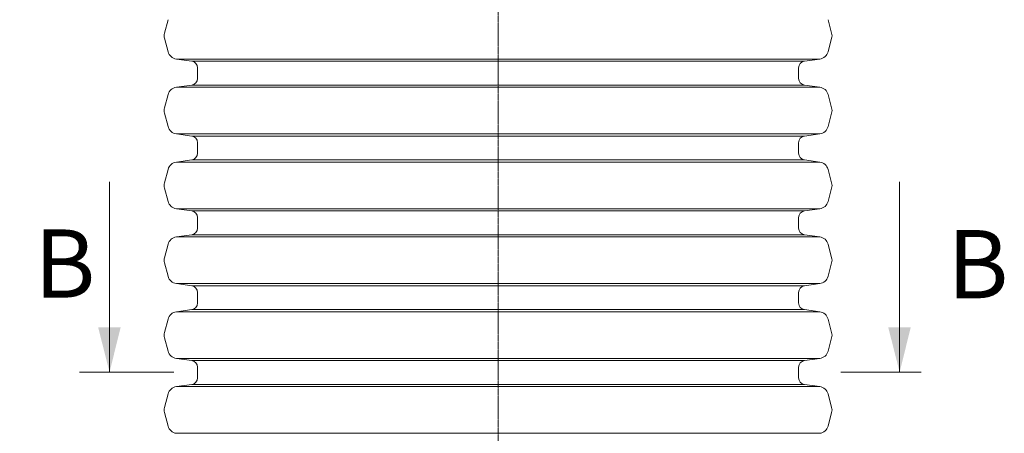
# Model space of a CAD drawing. Units: millimetres. Extents: x 715344 to 769520, y 525462 to 555162.
# Drawn here: x 753033 to 758797, y 540491 to 542915 of the extents above; entities that cross this region are included whole.
import ezdxf

# ---------------------------------------------------------------- set-up
doc = ezdxf.new("R2010")
doc.units = ezdxf.units.MM
doc.linetypes.add('CENTER2', pattern=[28.575, 19.05, -3.175, 3.175, -3.175])
doc.linetypes.add('PDF_IMPORT', pattern=[1, 0.8, -0.2])
doc.layers.get('0').update_dxf_attribs({"lineweight": 15})
doc.layers.get('Defpoints').update_dxf_attribs({"color": 72})
for name, color, linetype, lineweight in [('Centre line', 5, 'CENTER2', 0), ('EvoDimencion', 109, 'Continuous', 0), ('EvoShahta', 7, 'Continuous', 0), ('None', 7, 'Continuous', 18)]:
    doc.layers.add(name, color=color, linetype=linetype, lineweight=lineweight)
doc.layers.add('PDF_Geomertry', color=7, linetype='Continuous')
doc.layers.add('PDF_Solid Fills', color=7, linetype='Continuous')
doc.styles.add('EVO_N', font='ARIALN.TTF')
doc.styles.add('Piezimes', font='arial.ttf', dxfattribs={"height": 80})
doc.dimstyles.new('EvoArialN-mm', dxfattribs={"dimtxt": 180, "dimasz": 130, "dimexe": 100, "dimexo": 5, "dimgap": 50, "dimtad": 0, "dimtih": 1, "dimtoh": 1, "dimdec": 0, "dimzin": 3, "dimtxsty": 'EVO_N', "dimblk": 'VW_FILLEDARROW', "dimcen": 0, "dimclrd": 256, "dimclre": 256, "dimclrt": 256, "dimadec": 0, "dimazin": 0, "dimtfac": 1, "dimtdec": 0, "dimtofl": 0, "dimtmove": 0, "dimatfit": 3, "dimldrblk": 'VW_FILLEDARROW', "dimfxl": 1, "dimfrac": 2, "dimtolj": 1, "dimtzin": 3, "dimlwd": -1, "dimlwe": -1, "dimarcsym": 0})

# ---------------------------------------------------------------- blocks, each defined once
blk = doc.blocks.new('VW_FILLEDARROW')
at = {"linetype": 'ByBlock', "lineweight": 0}
blk.add_hatch(color=0, dxfattribs=at).paths.add_polyline_path([(-1, 0.268), (0, 0), (-1, -0.268)])
at = {"layer": 'None', "color": 0, "lineweight": 5}
blk.add_lwpolyline([(-1, 0.268), (0, 0), (-1, -0.268)], close=True, dxfattribs=at)
blk = doc.blocks.new('*D128')
at = {"layer": 'Defpoints', "color": 0}
for p in [(753026.9, 546550), (751936.4, 535142.8), (754074, 535142.8)]:
    blk.add_point(p, dxfattribs=at)
at = {"layer": 'EvoDimencion', "lineweight": 0}
for p, q in [((753021.9, 546550), (751836.4, 546550)), ((754069, 535142.8), (751836.4, 535142.8))]:
    blk.add_line(p, q, dxfattribs=at)
at = {"layer": 'EvoDimencion', "color": 109, "lineweight": 0}
for p, q in [((751936.4, 546350), (751936.4, 540732.7)), ((751936.4, 535342.8), (751936.4, 540082.7))]:
    blk.add_line(p, q, dxfattribs=at)
at = {"layer": 'EvoDimencion', "color": 109, "lineweight": 0, "xscale": 200, "yscale": 200, "zscale": 200}
for p, rotation in [((751936.4, 546550), 90), ((751936.4, 535142.8), 270)]:
    blk.add_blockref('VW_FILLEDARROW', p, dxfattribs=dict(at, rotation=rotation))
at = {"layer": 'EvoDimencion', "insert": (751936.4, 540407.7), "char_height": 250, "attachment_point": 5, "style": 'EVO_N'}
blk.add_mtext('\\A1;\\C109;L', dxfattribs=at)

msp = doc.modelspace()

# ---------------------------------------------------------------- hatches: boundary and pattern name
at = {"layer": 'PDF_Solid Fills', "ltscale": 2}
msp.add_hatch(color=256, dxfattribs=at).paths.add_polyline_path([(753559.22, 540849), (753492.46, 541112.19), (753624.12, 541112.19)])
at = {"layer": 'PDF_Solid Fills'}
msp.add_hatch(color=256, dxfattribs=at).paths.add_polyline_path([(758184.66, 540849), (758117.9, 541112.19), (758249.57, 541112.19)])

# ---------------------------------------------------------------- linework, layer by layer
at = {"layer": 'Centre line', "ltscale": 0.5}
msp.add_line((755833.74, 543939.38), (755833.74, 537860.25), dxfattribs=at)
at = {"layer": 'EvoShahta'}
for p, q in [((753901.93, 542915.19), (753880.82, 542836.4)), ((757765.55, 542915.19), (757786.66, 542836.4)), ((753901.93, 542727.24), (753880.82, 542806.04)), ((757765.55, 542727.24), (757786.66, 542806.04)), ((754040.66, 542671.66), (753950.42, 542684.35)), ((757717.06, 542684.35), (753950.42, 542684.35)), ((757717.06, 542684.35), (753950.42, 542684.35)), ((757626.82, 542671.66), (754040.67, 542671.66)), ((757626.82, 542671.66), (754040.67, 542671.66)), ((757626.83, 542671.66), (757717.06, 542684.35)), ((754074.31, 542632.95), (754074.31, 542570.8)), ((757593.17, 542632.95), (757593.17, 542570.8)), ((754040.66, 542532.09), (753950.42, 542519.4)), ((757626.82, 542532.09), (754040.67, 542532.09)), ((757626.82, 542532.09), (754040.67, 542532.09)), ((757626.83, 542532.09), (757717.06, 542519.4)), ((753901.93, 542476.51), (753880.82, 542397.71)), ((757717.06, 542519.4), (753950.42, 542519.4)), ((757717.06, 542519.4), (753950.42, 542519.4)), ((757765.55, 542476.51), (757786.66, 542397.71)), ((753901.93, 542288.56), (753880.82, 542367.35)), ((757765.55, 542288.56), (757786.66, 542367.35)), ((754040.66, 542232.98), (753950.42, 542245.66)), ((757717.06, 542245.66), (753950.42, 542245.66)), ((757717.06, 542245.66), (753950.42, 542245.66)), ((757626.83, 542232.98), (757717.06, 542245.66)), ((757626.82, 542232.98), (754040.67, 542232.98)), ((757626.82, 542232.98), (754040.67, 542232.98)), ((754074.31, 542194.26), (754074.31, 542132.12)), ((757593.17, 542194.26), (757593.17, 542132.12)), ((754040.66, 542093.4), (753950.42, 542080.72)), ((757717.06, 542080.72), (753950.42, 542080.72)), ((757717.06, 542080.72), (753950.42, 542080.72)), ((757626.82, 542093.4), (754040.67, 542093.4)), ((757626.82, 542093.4), (754040.67, 542093.4)), ((757626.83, 542093.4), (757717.06, 542080.72)), ((753901.93, 542037.82), (753880.82, 541959.03)), ((757765.55, 542037.82), (757786.66, 541959.03)), ((753901.93, 541849.88), (753880.82, 541928.67)), ((757765.55, 541849.88), (757786.66, 541928.67)), ((754040.66, 541794.3), (753950.42, 541806.98)), ((757717.06, 541806.98), (753950.42, 541806.98)), ((757717.06, 541806.98), (753950.42, 541806.98)), ((757626.82, 541794.3), (754040.67, 541794.3)), ((757626.82, 541794.3), (754040.67, 541794.3)), ((757626.83, 541794.3), (757717.06, 541806.98)), ((754074.31, 541755.58), (754074.31, 541693.44)), ((757593.17, 541755.58), (757593.17, 541693.44)), ((754040.66, 541654.72), (753950.42, 541642.04)), ((757717.06, 541642.04), (753950.42, 541642.04)), ((757717.06, 541642.04), (753950.42, 541642.04)), ((757626.82, 541654.72), (754040.67, 541654.72)), ((757626.82, 541654.72), (754040.67, 541654.72)), ((757626.83, 541654.72), (757717.06, 541642.04)), ((753901.93, 541599.14), (753880.82, 541520.34)), ((757765.55, 541599.14), (757786.66, 541520.34)), ((753901.93, 541411.19), (753880.82, 541489.99)), ((757765.55, 541411.19), (757786.66, 541489.99)), ((754040.66, 541355.61), (753950.42, 541368.29)), ((757717.06, 541368.29), (753950.42, 541368.29)), ((757717.06, 541368.29), (753950.42, 541368.29)), ((757626.82, 541355.61), (754040.67, 541355.61)), ((757626.82, 541355.61), (754040.67, 541355.61)), ((754074.31, 541316.89), (754074.31, 541254.75)), ((757593.17, 541316.89), (757593.17, 541254.75)), ((757626.83, 541355.61), (757717.06, 541368.29)), ((754040.66, 541216.03), (753950.42, 541203.35)), ((757717.06, 541203.35), (753950.42, 541203.35)), ((757717.06, 541203.35), (753950.42, 541203.35)), ((757626.82, 541216.04), (754040.67, 541216.04)), ((757626.82, 541216.04), (754040.67, 541216.04)), ((757626.83, 541216.03), (757717.06, 541203.35)), ((753901.93, 541160.45), (753880.82, 541081.66)), ((757765.55, 541160.45), (757786.66, 541081.66)), ((753901.93, 540972.51), (753880.82, 541051.3)), ((757765.55, 540972.51), (757786.66, 541051.3)), ((754040.66, 540916.93), (753950.42, 540929.61)), ((757717.06, 540929.61), (753950.42, 540929.61)), ((757717.06, 540929.61), (753950.42, 540929.61)), ((757626.82, 540916.93), (754040.67, 540916.93)), ((757626.82, 540916.93), (754040.67, 540916.93)), ((757626.83, 540916.93), (757717.06, 540929.61)), ((754074.31, 540878.21), (754074.31, 540816.07)), ((757593.17, 540878.21), (757593.17, 540816.07)), ((754040.66, 540777.35), (753950.42, 540764.67)), ((757717.06, 540764.67), (753950.42, 540764.67)), ((757717.06, 540764.67), (753950.42, 540764.67)), ((757626.82, 540777.35), (754040.67, 540777.35)), ((757626.82, 540777.35), (754040.67, 540777.35)), ((757626.83, 540777.35), (757717.06, 540764.67)), ((753901.93, 540721.77), (753880.82, 540642.98)), ((757765.55, 540721.77), (757786.66, 540642.98)), ((753901.93, 540533.82), (753880.82, 540612.62)), ((757765.55, 540533.82), (757786.66, 540612.62)), ((757717.06, 540490.93), (753950.42, 540490.93)), ((757717.06, 540490.93), (753950.42, 540490.93))]:
    msp.add_line(p, q, dxfattribs=at)
for centre, radius, start, end in [((753937.47, 542821.22), 58.65, 165, 195), ((757730.01, 542821.22), 58.65, 345, 15), ((753958.58, 542742.42), 58.65, 195, 262), ((757708.9, 542742.42), 58.65, 278, 345), ((754035.21, 542632.95), 39.1, 0, 82), ((757632.27, 542632.95), 39.1, 98, 180), ((754035.21, 542570.8), 39.1, 278, 0), ((757632.27, 542570.8), 39.1, 180, 262), ((753958.58, 542461.33), 58.65, 98, 165), ((757708.9, 542461.33), 58.65, 15, 82), ((753937.47, 542382.53), 58.65, 165, 195), ((757730.01, 542382.53), 58.65, 345, 15), ((753958.58, 542303.74), 58.65, 195, 262), ((757708.9, 542303.74), 58.65, 278, 345), ((754035.21, 542194.26), 39.1, 0, 82), ((757632.27, 542194.26), 39.1, 98, 180), ((754035.21, 542132.12), 39.1, 278, 0), ((757632.27, 542132.12), 39.1, 180, 262), ((753958.58, 542022.64), 58.65, 98, 165), ((757708.9, 542022.64), 58.65, 15, 82), ((753937.47, 541943.85), 58.65, 165, 195), ((757730.01, 541943.85), 58.65, 345, 15), ((753958.58, 541865.06), 58.65, 195, 262), ((757708.9, 541865.06), 58.65, 278, 345), ((754035.21, 541755.58), 39.1, 0, 82), ((757632.27, 541755.58), 39.1, 98, 180), ((754035.21, 541693.44), 39.1, 278, 0), ((757632.27, 541693.44), 39.1, 180, 262), ((753958.58, 541583.96), 58.65, 98, 165), ((757708.9, 541583.96), 58.65, 15, 82), ((753937.47, 541505.17), 58.65, 165, 195), ((757730.01, 541505.17), 58.65, 345, 15), ((753958.58, 541426.37), 58.65, 195, 262), ((757708.9, 541426.37), 58.65, 278, 345), ((754035.21, 541316.89), 39.1, 0, 82), ((757632.27, 541316.89), 39.1, 98, 180), ((754035.21, 541254.75), 39.1, 278, 0), ((757632.27, 541254.75), 39.1, 180, 262), ((753958.58, 541145.27), 58.65, 98, 165), ((757708.9, 541145.27), 58.65, 15, 82), ((753937.47, 541066.48), 58.65, 165, 195), ((757730.01, 541066.48), 58.65, 345, 15), ((753958.58, 540987.69), 58.65, 195, 262), ((757708.9, 540987.69), 58.65, 278, 345), ((754035.21, 540878.21), 39.1, 0, 82), ((757632.27, 540878.21), 39.1, 98, 180), ((754035.21, 540816.07), 39.1, 278, 0), ((757632.27, 540816.07), 39.1, 180, 262), ((753958.58, 540706.59), 58.65, 98, 165), ((757708.9, 540706.59), 58.65, 15, 82), ((753937.47, 540627.8), 58.65, 165, 195), ((757730.01, 540627.8), 58.65, 345, 15), ((753958.58, 540549), 58.65, 195, 262), ((757708.9, 540549), 58.65, 278, 345)]:
    msp.add_arc(centre, radius, start, end, dxfattribs=at)
at = {"layer": 'PDF_Geomertry', "lineweight": 18}
msp.add_lwpolyline([(753559.22, 541965.55), (753559.22, 540849)], dxfattribs=at)
at = {"layer": 'PDF_Geomertry', "lineweight": 18, "ltscale": 2}
msp.add_lwpolyline([(758184.66, 541965.55), (758184.66, 540849)], dxfattribs=at)
at = {"layer": 'PDF_Geomertry', "linetype": 'PDF_IMPORT', "lineweight": 18, "ltscale": 0.393122}
for points in [[(753936.08, 540849), (753383.77, 540849)], [(758309.92, 540849), (757841.08, 540849)]]:
    msp.add_lwpolyline(points, dxfattribs=at)

# ---------------------------------------------------------------- texts
at = {"insert": (758463.4, 541682.31), "char_height": 400, "width": 319.7693, "attachment_point": 1, "style": 'Piezimes'}
msp.add_mtext('B', dxfattribs=at)

# ---------------------------------------------------------------- dimensions: what is measured, and where the dimension line sits
at = {"layer": 'EvoDimencion', "color": 109}
dim = msp.add_linear_dim(base=(751936.4, 535142.83), p1=(753026.86, 546550.03), p2=(754073.97, 535142.83), angle=90, text='\\C109;L', dimstyle='EvoArialN-mm', override={"dimtxt": 250, "dimasz": 200, "dimgap": 200, "dimtxsty": 'EVO_N', "dimblk": 'VW_FILLEDARROW', "dimclrd": 109, "dimlwd": 0, "dimlwe": 0}, dxfattribs=at)
dim.commit()
dim.dimension.update_dxf_attribs({"geometry": '*D128', "text_midpoint": (751936.4, 540407.75), "dimtype": 160})

# ---------------------------------------------------------------- next in the draw order: texts
at = {"insert": (753117.87, 541686.01), "char_height": 400, "width": 319.7693, "attachment_point": 1, "style": 'Piezimes', "bg_fill": 2}
msp.add_mtext('B', dxfattribs=at)

doc.saveas('drawing.dxf')
